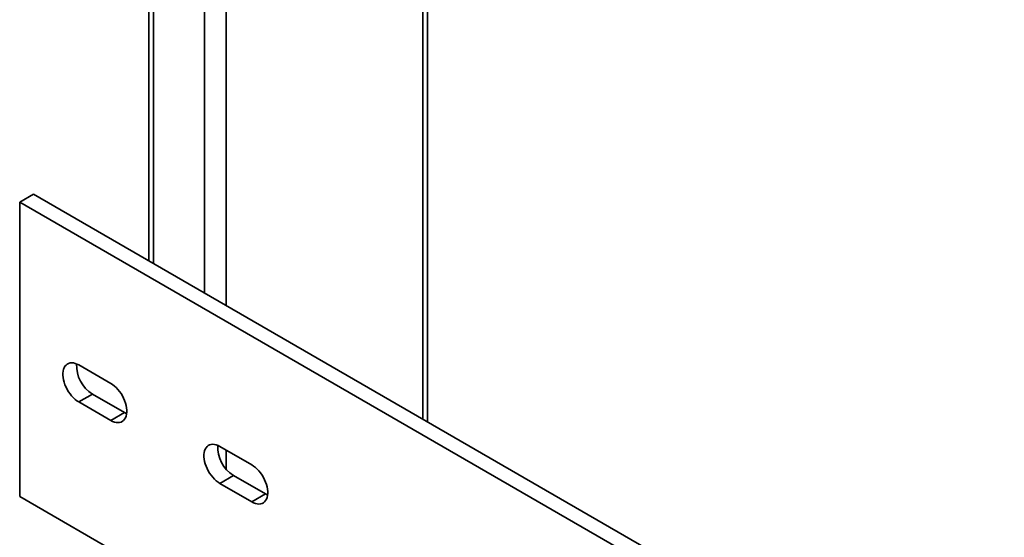
# Model space of a CAD drawing. Units: inches. Extents: x 0.2 to 8.4, y 0.1 to 10.9.
# Drawn here: x 6.7 to 7.5, y 8.6 to 9 of the extents above; entities that cross this region are included whole.
import ezdxf

# ---------------------------------------------------------------- set-up
doc = ezdxf.new("R2010")
doc.units = ezdxf.units.IN
doc.header["$MEASUREMENT"] = 0

msp = doc.modelspace()

# ---------------------------------------------------------------- linework, layer by layer
at = {"color": 7, "linetype": 'Continuous', "lineweight": 35}
for p, q in [((7.0610772, 8.65253845), (7.0610772, 9.43841379)), ((6.83573029, 9.37037977), (6.83573029, 8.78262845)), ((6.74216424, 8.83664298), (6.7311157, 8.8302648)), ((7.90962704, 8.14992468), (6.7311157, 8.8302648)), ((6.7311157, 8.8302648), (6.7311157, 8.59210706)), ((7.92067558, 8.15630287), (6.74216424, 8.83664298)), ((6.80477268, 8.68363458), (6.77899275, 8.69851701)), ((6.79004129, 8.67495537), (6.77899275, 8.66857718)), ((6.81582122, 8.66007293), (6.79004129, 8.67495537)), ((6.77899275, 8.66857718), (6.80477268, 8.65369475)), ((6.81582122, 8.66007293), (6.80477268, 8.65369475)), ((6.91894096, 8.61772663), (6.89316103, 8.63260906)), ((6.90420958, 8.60904742), (6.89316103, 8.60266923)), ((6.9299895, 8.59416499), (6.90420958, 8.60904742)), ((6.89316103, 8.60266923), (6.91894096, 8.5877868)), ((6.7311157, 8.59210706), (7.90962704, 7.91176694)), ((6.9299895, 8.59416499), (6.91894096, 8.5877868))]:
    msp.add_line(p, q, dxfattribs=at)
at = {"color": 8, "linetype": 'Continuous', "lineweight": 35}
for p, q in [((7.05741602, 9.43331124), (7.05741602, 8.65465201)), ((6.83939144, 9.36527723), (6.83939144, 8.78051492)), ((6.88063935, 9.34146532), (6.88063935, 8.75670301)), ((6.898317, 9.34146533), (6.898317, 8.74649792)), ((6.898317, 8.62963259), (6.898317, 8.61408499))]:
    msp.add_line(p, q, dxfattribs=at)
at = {"color": 7, "linetype": 'Continuous', "lineweight": 35, "flags": 128}
for points in [[(6.77899275, 8.69851701), (6.77748774, 8.69928461), (6.77600313, 8.69983936), (6.77455893, 8.7001738), (6.77317467, 8.7002834), (6.7718691, 8.70016668), (6.7706599, 8.69982517), (6.76956333, 8.69926357), (6.76859431, 8.6984894), (6.7677659, 8.69751318), (6.76708934, 8.69634807), (6.76657374, 8.69500986), (6.76622608, 8.69351664), (6.76605105, 8.6918886), (6.76605105, 8.69014775), (6.76622608, 8.68831764), (6.76657374, 8.68642302), (6.76708934, 8.68448951), (6.7677659, 8.68254326), (6.76859431, 8.68061057), (6.76956333, 8.67871761), (6.7706599, 8.67688993), (6.7718691, 8.67515231), (6.77317467, 8.67352819), (6.77455893, 8.67203957), (6.77600313, 8.67070657), (6.77748774, 8.66954722), (6.77899275, 8.66857718)], [(6.80477268, 8.65369475), (6.80627765, 8.65292716), (6.80776229, 8.65237239), (6.80920649, 8.65203795), (6.81059075, 8.65192835), (6.81189629, 8.6520451), (6.81310553, 8.65238659), (6.81420206, 8.65294821), (6.81517111, 8.65372236), (6.81599949, 8.6546986), (6.81667608, 8.65586369), (6.81719168, 8.6572019), (6.81753935, 8.65869512), (6.81771437, 8.66032316), (6.81771437, 8.662064), (6.81753935, 8.66389412), (6.81719168, 8.66578874), (6.81667608, 8.66772225), (6.81599949, 8.66966851), (6.81517111, 8.67160119), (6.81420206, 8.67349417), (6.81310553, 8.67532183), (6.81189629, 8.67705946), (6.81059075, 8.67868356), (6.80920649, 8.68017219), (6.80776229, 8.68150519), (6.80627765, 8.68266455), (6.80477268, 8.68363458)], [(6.81761177, 8.65918275), (6.81732619, 8.65930535), (6.81582122, 8.66007293)], [(6.89316103, 8.63260906), (6.89165603, 8.63337666), (6.89017141, 8.63393142), (6.88872721, 8.63426586), (6.88734296, 8.63437546), (6.88603738, 8.63425873), (6.88482818, 8.63391722), (6.88373161, 8.63335562), (6.8827626, 8.63258145), (6.88193418, 8.63160523), (6.88125762, 8.63044012), (6.88074199, 8.62910193), (6.88039436, 8.62760869), (6.88021934, 8.62598065), (6.88021934, 8.62423981), (6.88039436, 8.62240969), (6.88074199, 8.62051509), (6.88125762, 8.61858156), (6.88193418, 8.61663531), (6.8827626, 8.61470262), (6.88373161, 8.61280966), (6.88482818, 8.61098198), (6.88603738, 8.60924436), (6.88734296, 8.60762025), (6.88872721, 8.60613162), (6.89017141, 8.60479862), (6.89165603, 8.60363928), (6.89316103, 8.60266923)], [(6.91894096, 8.5877868), (6.92044593, 8.58701922), (6.92193058, 8.58646444), (6.92337478, 8.58613001), (6.92475904, 8.5860204), (6.92606458, 8.58613715), (6.92727381, 8.58647864), (6.92837035, 8.58704026), (6.92933939, 8.58781441), (6.93016778, 8.58879065), (6.93084437, 8.58995574), (6.93135997, 8.59129395), (6.93170763, 8.59278717), (6.93188265, 8.59441521), (6.93188265, 8.59615605), (6.93170763, 8.59798617), (6.93135997, 8.59988079), (6.93084437, 8.6018143), (6.93016778, 8.60376057), (6.92933939, 8.60569324), (6.92837035, 8.60758622), (6.92727381, 8.60941388), (6.92606458, 8.61115152), (6.92475904, 8.61277561), (6.92337478, 8.61426424), (6.92193058, 8.61559724), (6.92044593, 8.6167566), (6.91894096, 8.61772663)], [(6.93178005, 8.5932748), (6.93149448, 8.59339741), (6.9299895, 8.59416499)]]:
    msp.add_lwpolyline(points, dxfattribs=at)
at = {"color": 7, "linetype": 'Continuous', "lineweight": 35}
for centre in [(6.80439714, 8.69808996), (6.91856542, 8.63218202)]:
    msp.add_arc(centre, 0.02722682, 177.22695532, 238.17891927, dxfattribs=at)

doc.saveas('drawing.dxf')
